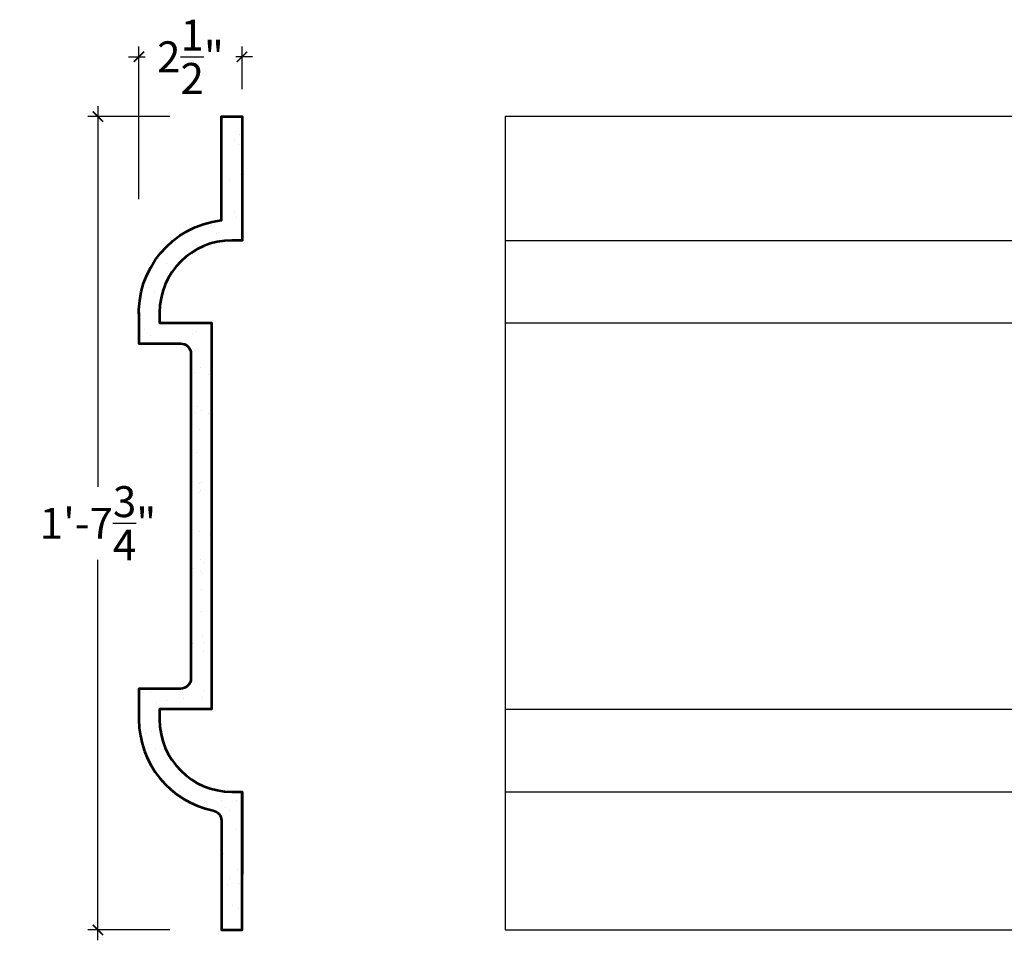
# Model space of a CAD drawing. Units: inches. Extents: x -189.5 to -133.9, y 203.8 to 291.1.
# Drawn here: x -189.4 to -165.5, y 224.9 to 247.2 of the extents above; entities that cross this region are included whole.
import ezdxf

# ---------------------------------------------------------------- set-up
doc = ezdxf.new("R2010")
doc.units = ezdxf.units.IN
doc.header["$MEASUREMENT"] = 0
doc.layers.add('Blades', color=7, linetype='Continuous')
doc.layers.add('OBJECT', color=7, linetype='Continuous')
doc.layers.add('SIDEVIEW', color=7, linetype='Continuous', lineweight=53)
doc.styles.add('Notes 6', font='arial.ttf', dxfattribs={"height": 0.75})
doc.dimstyles.new('DIM-6', dxfattribs={"dimtxt": 0.75, "dimasz": 0.25, "dimexe": 0.25, "dimexo": 1.75, "dimgap": 0.125, "dimtad": 0, "dimtih": 1, "dimtoh": 1, "dimdec": 4, "dimzin": 3, "dimdsep": 46, "dimlunit": 4, "dimtxsty": 'Notes 6', "dimblk1": 'ARCHTICK', "dimblk2": 'ARCHTICK', "dimsah": 1, "dimcen": 0, "dimdle": 0.25, "dimclrd": 256, "dimclre": 256, "dimclrt": 256, "dimadec": 0, "dimazin": 0, "dimtfac": 1, "dimtdec": 4, "dimtix": 1, "dimtmove": 2, "dimatfit": 3, "dimldrblk": 'ARCHTICK', "dimfxl": 0, "dimfrac": 1, "dimtolj": 1, "dimtzin": 0, "dimlwd": -1, "dimlwe": -1, "dimarcsym": 0})

# ---------------------------------------------------------------- blocks, each defined once
blk = doc.blocks.new('_ArchTick')
at = {"color": 0, "linetype": 'ByBlock', "const_width": 0.15}
blk.add_lwpolyline([(-0.5, -0.5), (0.5, 0.5)], dxfattribs=at)
blk = doc.blocks.new('*D769')
at = {"layer": 'Blades'}
for p, q in [((-187.475, 245.091), (-187.475, 235.863)), ((-187.475, 224.869), (-187.475, 234.097))]:
    blk.add_line(p, q, dxfattribs=at)
at = {"layer": 'Blades', "linetype": 'ByBlock'}
for p, q in [((-185.732, 244.841), (-187.725, 244.841)), ((-185.732, 225.119), (-187.725, 225.119))]:
    blk.add_line(p, q, dxfattribs=at)
at = {"layer": 'Blades', "linetype": 'ByBlock', "xscale": 0.25, "yscale": 0.25, "zscale": 0.25}
for p, rotation in [((-187.475, 244.841), 90), ((-187.475, 225.119), 270)]:
    blk.add_blockref('_ArchTick', p, dxfattribs=dict(at, rotation=rotation))
at = {"layer": 'Blades', "linetype": 'ByBlock', "insert": (-187.475, 234.98), "char_height": 0.75, "attachment_point": 5, "style": 'Notes 6'}
blk.add_mtext('\\A1;{\\fArial Baltic|b0|i0|c186|p34;1\'-7\\S3/4;"}', dxfattribs=at)
blk = doc.blocks.new('*D768')
at = {"layer": 'Blades', "linetype": 'ByBlock'}
for p, q in [((-186.482, 242.841), (-186.482, 246.542)), ((-183.982, 245.51), (-183.982, 246.542))]:
    blk.add_line(p, q, dxfattribs=at)
at = {"layer": 'Blades'}
for p, q in [((-186.732, 246.292), (-186.331, 246.292)), ((-183.732, 246.292), (-184.133, 246.292))]:
    blk.add_line(p, q, dxfattribs=at)
at = {"layer": 'Blades', "linetype": 'ByBlock', "xscale": 0.25, "yscale": 0.25, "zscale": 0.25, "rotation": 180}
blk.add_blockref('_ArchTick', (-186.482, 246.292), dxfattribs=at)
at = {"layer": 'Blades', "linetype": 'ByBlock', "xscale": 0.25, "yscale": 0.25, "zscale": 0.25}
blk.add_blockref('_ArchTick', (-183.982, 246.292), dxfattribs=at)
at = {"layer": 'Blades', "linetype": 'ByBlock', "insert": (-185.232, 246.292), "char_height": 0.75, "attachment_point": 5, "style": 'Notes 6'}
blk.add_mtext('\\A1;{\\fArial Baltic|b0|i0|c186|p34;2\\S1/2;"}', dxfattribs=at)

msp = doc.modelspace()

# ---------------------------------------------------------------- hatches: boundary and pattern name
at = {"layer": 'OBJECT', "linetype": 'ByBlock'}
h = msp.add_hatch(dxfattribs=at)
h.set_pattern_fill('AR-SAND', color=0, scale=0.5)
h.set_pattern_definition([(37.5, (0.093, -43.8963), (-0.0314967, 0.9634119), [0, -0.76, 0, -0.85, 0, -0.8125]), (7.5, (0.093, -43.8963), (0.8848884, 1.411073), [0, -0.41, 0, -0.685, 0, -0.2625]), (327.5, (-0.522, -43.8963), (1.557071, 0.0028295), [0, -0.25, 0, -0.9, 0, -1.175]), (317.5, (-0.522, -43.8963), (1.5030633, 0.438838), [0, -0.125, 0, -0.59, 0, -0.675])])
h.paths.add_polyline_path([(-183.98205, 244.84072), (-184.48205, 244.84072), (-184.48205, 242.32679, 0.38196601), (-186.48205, 240.09072), (-186.48205, 239.34072), (-185.47205, 239.34072, -0.41421356), (-185.22205, 239.09072), (-185.22205, 231.2203, -0.41421356), (-185.47205, 230.9703), (-186.48205, 230.9703), (-186.48205, 230.2203, 0.35639396), (-184.68205, 228.01576, -0.35639396), (-184.48205, 227.77081), (-184.48205, 226.84686), (-184.48205, 225.11883), (-183.98205, 225.11883), (-183.98205, 226.84686), (-183.98205, 228.4703), (-184.23205, 228.4703, -0.41421356), (-185.98205, 230.2203), (-185.98205, 230.4703), (-184.72205, 230.4703), (-184.72205, 239.84072), (-185.98205, 239.84072), (-185.98205, 240.09072, -0.41421356), (-184.23205, 241.84072), (-183.98205, 241.84072)])

# ---------------------------------------------------------------- linework, layer by layer
at = {"linetype": 'ByBlock'}
for p, q in [((-135.12415, 244.84072), (-177.60019, 244.84072)), ((-177.60019, 244.84072), (-177.60019, 225.11883)), ((-177.60019, 241.84072), (-135.12415, 241.84072)), ((-177.60019, 239.84072), (-135.12415, 239.84072)), ((-177.60019, 230.4703), (-135.12415, 230.4703)), ((-177.60019, 228.4703), (-135.12415, 228.4703)), ((-177.60019, 225.11883), (-135.12415, 225.11883))]:
    msp.add_line(p, q, dxfattribs=at)
at = {"layer": 'SIDEVIEW', "linetype": 'ByBlock'}
for points in [[(-186.4769, 239.93865, -0.40147022), (-184.48205, 242.32679), (-184.48205, 244.84072), (-183.98205, 244.84072), (-183.98205, 241.84072), (-184.23205, 241.84072, 0.41421356), (-185.98205, 240.09072), (-185.98205, 239.84072), (-184.72205, 239.84072), (-184.72205, 230.4703), (-185.98205, 230.4703), (-185.98205, 230.2203, 0.41421356), (-184.23205, 228.4703), (-183.98205, 228.4703)], [(-186.48205, 240.09072), (-186.48205, 239.34072), (-185.47205, 239.34072, -0.41421356), (-185.22205, 239.09072), (-185.22205, 231.2203, -0.41421356), (-185.47205, 230.9703), (-186.48205, 230.9703), (-186.48205, 230.2203, 0.35639396), (-184.68205, 228.01576, -0.35639396), (-184.48205, 227.77081), (-184.48205, 226.84686), (-184.48205, 225.11883), (-183.98205, 225.11883), (-183.98205, 226.84686), (-183.98205, 228.4703), (-183.98205, 226.4703)]]:
    msp.add_lwpolyline(points, format="xyb", dxfattribs=at)

# ---------------------------------------------------------------- dimensions: what is measured, and where the dimension line sits
at = {"layer": 'Blades', "linetype": 'ByBlock'}
for base, p1, p2, angle, picture, middle in [((-186.48205, 246.29182), (-183.98205, 243.75959), (-186.48205, 241.09072), 180, '*D768', (-185.23205, 246.29182)), ((-187.47506, 225.11883), (-183.98205, 244.84072), (-183.98205, 225.11883), 90, '*D769', (-187.47506, 234.97977))]:
    dim = msp.add_linear_dim(base=base, p1=p1, p2=p2, angle=angle, dimstyle='DIM-6', dxfattribs=at)
    dim.commit()
    dim.dimension.update_dxf_attribs({"geometry": picture, "text_midpoint": middle})

doc.saveas('drawing.dxf')
